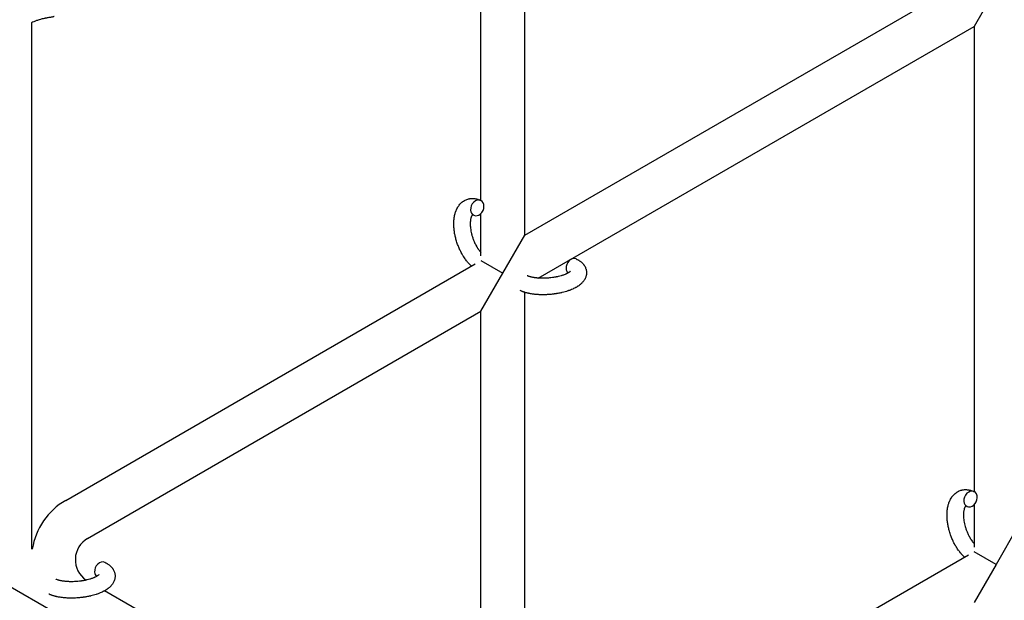
# Model space of a CAD drawing. Units: millimetres. Extents: x -5401 to 7886, y -6929 to 6915.
# Drawn here: x 337 to 697, y -205 to 7 of the extents above; entities that cross this region are included whole.
import ezdxf

# ---------------------------------------------------------------- set-up
doc = ezdxf.new("R2010")
doc.units = ezdxf.units.MM

# ---------------------------------------------------------------- blocks, each defined once
blk = doc.blocks.new('ИТ-04')
for p, q in [((4026.61, -70.4), (4026.61, 114.33)), ((4010.61, -57.69), (4010.61, 107.43)), ((4026.61, -70.4), (4188.54, 23.09)), ((4198.61, 19.67), (4190.61, 5.81)), ((3846.61, 7.1), (3846.61, -184.69)), ((4031.55, -86.02), (4190.61, 5.81)), ((4190.61, 5.81), (4190.61, -163.92)), ((4010.61, -77.93), (4010.61, -62.47)), ((4018.61, -84.25), (4026.61, -70.4)), ((3859.11, -167.1), (4008.54, -80.83)), ((4010.61, -79.63), (4018.61, -84.25)), ((4010.61, -98.11), (4018.61, -84.25)), ((4026.61, -280.55), (4026.61, -91.2)), ((3867.11, -180.96), (4010.61, -98.11)), ((4010.61, -256.87), (4010.61, -98.11)), ((3858.23, -209.87), (3749.08, -146.86)), ((4190.61, -168.7), (4190.61, -184.16)), ((4206.61, -176.63), (4198.61, -190.49)), ((3846.91, -184.86), (3846.61, -184.69)), ((4198.61, -190.49), (4190.61, -185.87)), ((4188.54, -187.06), (4026.61, -280.55)), ((4198.61, -190.49), (4190.61, -204.34)), ((4009.07, -278.48), (3873.28, -200.09))]:
    blk.add_line(p, q)
for radius, end in [(25, 171.0481), (9, 235.8267)]:
    blk.add_arc((3871.61, -188.75), radius, 120, end)
for centre, start_param, end_param in [((4009.3, -60.38), 3.141593, 5.355092), ((4009.3, -60.38), 0, 3.141593), ((4009.3, -60.38), 5.355092, 6.283185), ((4044.15, -81.73), 3.141593, 5.355092), ((4044.15, -81.73), 5.355092, 6.053873), ((4189.3, -166.62), 3.141593, 5.355092), ((4189.3, -166.62), 0, 3.141593), ((4189.3, -166.62), 5.355092, 6.283185), ((3872.09, -192.43), 3.141593, 5.355092), ((3872.09, -192.43), 5.355092, 6.053873)]:
    blk.add_ellipse(centre, major_axis=(-1.28, -2.71), ratio=0.769885, start_param=start_param, end_param=end_param)
for points, knots in [([(3854.86, 9.42), (3854.81, 9.39), (3854.67, 9.34), (3854.37, 9.26), (3854.08, 9.2), (3853.68, 9.13), (3853.24, 9.06), (3852.66, 8.96), (3852.12, 8.86), (3851.64, 8.77), (3851.13, 8.67), (3850.54, 8.54), (3849.81, 8.35), (3849.12, 8.15), (3848.52, 7.94), (3847.98, 7.74), (3847.36, 7.48), (3846.88, 7.24), (3846.61, 7.1)], [0, 0, 0, 0, 1.802194, 2.722047, 4.316221, 4.987208, 6.490626, 7.906893, 9.197047, 10.094941, 10.840154, 12.256665, 13.43078, 14.816666, 15.850781, 16.544447, 17.594126, 19, 19, 19, 19]), ([(4007.15, -81.63), (4007.14, -81.62), (4007.13, -81.62), (4006.97, -81.47), (4006.83, -81.34), (4006.53, -81.04), (4006.38, -80.88), (4006.15, -80.64), (4006.08, -80.55), (4005.99, -80.45), (4005.98, -80.44), (4005.94, -80.4), (4005.92, -80.38), (4005.89, -80.35), (4005.89, -80.35), (4005.78, -80.22), (4005.67, -80.09), (4005.42, -79.77), (4005.27, -79.58), (4005.03, -79.26), (4004.93, -79.13), (4004.69, -78.77), (4004.53, -78.54), (4004.32, -78.22), (4004.27, -78.14), (4004.19, -78.01), (4004.16, -77.97), (4004.06, -77.8), (4003.99, -77.68), (4003.88, -77.5), (4003.85, -77.44), (4003.8, -77.36), (4003.79, -77.34), (4003.77, -77.3), (4003.75, -77.28), (4003.72, -77.21), (4003.69, -77.17), (4003.65, -77.09), (4003.64, -77.07), (4003.5, -76.81), (4003.38, -76.58), (4003.18, -76.19), (4003.1, -76.03), (4003.02, -75.86), (4003.01, -75.85), (4003, -75.83), (4003, -75.82), (4002.99, -75.81), (4002.99, -75.79), (4002.88, -75.55), (4002.77, -75.32), (4002.58, -74.88), (4002.49, -74.68), (4002.22, -73.99), (4002.04, -73.51), (4001.79, -72.73), (4001.7, -72.44), (4001.55, -71.94), (4001.49, -71.73), (4001.43, -71.49), (4001.42, -71.45), (4001.31, -70.96), (4001.2, -70.51), (4001.02, -69.57), (4000.94, -69.1), (4000.82, -68.16), (4000.78, -67.7), (4000.73, -66.81), (4000.72, -66.37), (4000.74, -65.52), (4000.76, -65.11), (4000.8, -64.64), (4000.81, -64.57), (4000.85, -64.25), (4000.89, -64), (4000.93, -63.68), (4000.94, -63.62), (4001, -63.31), (4001.05, -63.05), (4001.11, -62.8), (4001.12, -62.79), (4001.12, -62.77), (4001.12, -62.77), (4001.17, -62.58), (4001.22, -62.41), (4001.31, -62.08), (4001.36, -61.94), (4001.43, -61.73), (4001.45, -61.67), (4001.48, -61.6), (4001.48, -61.59), (4001.52, -61.5), (4001.55, -61.42), (4001.66, -61.15), (4001.74, -60.97), (4001.96, -60.52), (4002.09, -60.27), (4002.3, -59.94), (4002.35, -59.86), (4002.49, -59.66), (4002.58, -59.54), (4002.68, -59.4), (4002.69, -59.38), (4002.87, -59.16), (4003.03, -58.97), (4003.36, -58.63), (4003.53, -58.49), (4003.71, -58.33), (4003.73, -58.32), (4003.92, -58.16), (4004.11, -58.02), (4004.49, -57.77), (4004.69, -57.66), (4005.09, -57.47), (4005.29, -57.38), (4005.7, -57.23), (4005.91, -57.17), (4006.22, -57.09), (4006.31, -57.07), (4006.52, -57.03), (4006.65, -57.01), (4006.99, -56.97), (4007.22, -56.96), (4007.67, -56.95), (4007.9, -56.96), (4008.31, -57), (4008.5, -57.03), (4008.74, -57.06), (4008.78, -57.07), (4008.83, -57.08), (4008.84, -57.08), (4008.91, -57.1), (4008.98, -57.11), (4009.2, -57.17), (4009.36, -57.21), (4009.53, -57.26), (4009.54, -57.26), (4009.8, -57.35), (4010.04, -57.44), (4010.39, -57.58), (4010.48, -57.63), (4010.58, -57.67)], [10.121087, 10.121087, 10.121087, 10.121087, 10.239693, 10.239693, 12.120776, 12.120776, 14.12249, 14.12249, 15.20199, 15.20199, 15.322865, 15.322865, 15.656599, 15.656599, 15.663143, 15.663143, 17.189745, 17.189745, 19.31373, 19.31373, 20.688197, 20.688197, 23.076261, 23.076261, 23.913976, 23.913976, 24.339738, 24.339738, 25.541324, 25.541324, 26.111915, 26.111915, 26.301489, 26.301489, 26.513619, 26.513619, 26.933084, 26.933084, 27.196506, 27.196506, 29.332489, 29.332489, 30.801276, 30.801276, 30.878715, 30.878715, 30.948671, 30.948671, 31.049756, 31.049756, 33.10809, 33.10809, 34.913355, 34.913355, 39.043225, 39.043225, 41.493032, 41.493032, 43.237001, 43.237001, 43.518611, 43.518611, 47.325781, 47.325781, 51.320715, 51.320715, 55.225404, 55.225404, 59.037147, 59.037147, 62.747048, 62.747048, 63.381704, 63.381704, 65.763728, 65.763728, 66.339981, 66.339981, 68.819528, 68.819528, 68.905619, 68.905619, 68.977034, 68.977034, 70.753972, 70.753972, 72.272022, 72.272022, 72.931361, 72.931361, 73.022459, 73.022459, 73.882945, 73.882945, 75.952545, 75.952545, 78.914214, 78.914214, 79.898581, 79.898581, 81.465738, 81.465738, 81.703915, 81.703915, 84.33989, 84.33989, 86.632353, 86.632353, 86.847338, 86.847338, 89.254604, 89.254604, 91.590734, 91.590734, 93.883705, 93.883705, 96.160269, 96.160269, 97.134274, 97.134274, 98.446054, 98.446054, 100.765871, 100.765871, 103.145634, 103.145634, 105.150939, 105.150939, 105.611524, 105.611524, 105.667888, 105.667888, 106.380473, 106.380473, 108.08174, 108.08174, 108.189395, 108.189395, 110.903181, 110.903181, 112, 112, 112, 112]), ([(4007.54, -62.95), (4007.53, -62.96), (4007.52, -62.96), (4007.49, -62.99), (4007.48, -63.01), (4007.43, -63.06), (4007.41, -63.09), (4007.35, -63.18), (4007.31, -63.24), (4007.26, -63.34), (4007.24, -63.38), (4007.2, -63.46), (4007.18, -63.5), (4007.12, -63.64), (4007.08, -63.76), (4007, -64.01), (4006.96, -64.14), (4006.89, -64.44), (4006.86, -64.6), (4006.81, -64.93), (4006.79, -65.1), (4006.75, -65.47), (4006.74, -65.66), (4006.73, -65.9), (4006.73, -65.95), (4006.73, -66), (4006.73, -66.01), (4006.73, -66.17), (4006.73, -66.32), (4006.74, -66.76), (4006.75, -67.05), (4006.81, -67.68), (4006.85, -68), (4006.95, -68.68), (4007.02, -69.02), (4007.17, -69.73), (4007.26, -70.1), (4007.47, -70.83), (4007.59, -71.2), (4007.86, -71.94), (4008, -72.3), (4008.25, -72.89), (4008.36, -73.12), (4008.52, -73.46), (4008.57, -73.57), (4008.75, -73.91), (4008.87, -74.13), (4009.04, -74.44), (4009.09, -74.52), (4009.19, -74.69), (4009.24, -74.78), (4009.37, -74.98), (4009.44, -75.09), (4009.57, -75.28), (4009.62, -75.36), (4009.8, -75.62), (4009.93, -75.79), (4010.07, -75.98), (4010.08, -76), (4010.11, -76.03), (4010.12, -76.04), (4010.15, -76.08), (4010.17, -76.11), (4010.24, -76.19), (4010.29, -76.25), (4010.43, -76.41), (4010.52, -76.52), (4010.61, -76.62)], [1.722427, 1.722427, 1.722427, 1.722427, 3.017649, 3.017649, 4.609864, 4.609864, 6.285438, 6.285438, 8.067082, 8.067082, 9.074753, 9.074753, 9.974078, 9.974078, 12.02219, 12.02219, 14.089357, 14.089357, 16.103217, 16.103217, 18.117076, 18.117076, 20.128041, 20.128041, 20.593157, 20.593157, 20.673876, 20.673876, 22.131109, 22.131109, 24.888511, 24.888511, 27.749648, 27.749648, 30.704237, 30.704237, 33.745559, 33.745559, 36.870734, 36.870734, 40.049977, 40.049977, 42.101559, 42.101559, 43.142751, 43.142751, 45.27443, 45.27443, 46.148629, 46.148629, 47.012679, 47.012679, 48.241435, 48.241435, 49.062222, 49.062222, 51.152464, 51.152464, 51.361832, 51.361832, 51.514038, 51.514038, 51.874936, 51.874936, 52.614802, 52.614802, 54.071382, 54.071382, 54.071382, 54.071382]), ([(4008.02, -63.1), (4007.94, -63.06), (4007.88, -63.03), (4007.81, -63.01), (4007.8, -63.01), (4007.76, -62.99), (4007.71, -62.98), (4007.63, -62.96), (4007.6, -62.96), (4007.56, -62.95), (4007.55, -62.95), (4007.54, -62.95), (4007.54, -62.95), (4007.53, -62.95), (4007.51, -62.95), (4007.52, -62.95), (4007.52, -62.95), (4007.53, -62.95), (4007.53, -62.95), (4007.53, -62.95)], [0, 0, 0, 0, 2, 2, 2.214263, 2.214263, 3.942695, 3.942695, 5.758704, 5.758704, 7.37728, 7.37728, 7.475749, 7.475749, 9.118858, 9.118858, 9.481056, 9.481056, 9.552246, 9.552246, 9.552246, 9.552246]), ([(4007.52, -62.95), (4007.52, -62.95), (4007.52, -62.95), (4007.51, -62.95), (4007.52, -62.95), (4007.53, -62.95), (4007.53, -62.95), (4007.53, -62.95), (4007.53, -62.95), (4007.54, -62.95)], [0.931443, 0.931443, 0.931443, 0.931443, 0.965483, 0.965483, 1.745999, 1.745999, 2.945999, 2.945999, 3.024105, 3.024105, 3.024105, 3.024105]), ([(4045.43, -79.01), (4045.65, -79.12), (4045.85, -79.24), (4046.07, -79.35), (4046.07, -79.35), (4046.15, -79.4), (4046.23, -79.44), (4046.31, -79.49), (4046.31, -79.49), (4046.39, -79.54), (4046.47, -79.59), (4046.7, -79.74), (4046.85, -79.84), (4047.14, -80.07), (4047.28, -80.18), (4047.54, -80.42), (4047.67, -80.55), (4047.9, -80.79), (4048, -80.91), (4048.11, -81.05), (4048.13, -81.07), (4048.18, -81.14), (4048.22, -81.2), (4048.3, -81.3), (4048.33, -81.35), (4048.4, -81.46), (4048.44, -81.52), (4048.58, -81.75), (4048.67, -81.91), (4048.82, -82.25), (4048.89, -82.42), (4048.98, -82.7), (4049, -82.81), (4049.03, -82.91), (4049.03, -82.92), (4049.05, -82.99), (4049.06, -83.05), (4049.11, -83.29), (4049.14, -83.46), (4049.17, -83.81), (4049.17, -83.98), (4049.16, -84.33), (4049.15, -84.5), (4049.11, -84.76), (4049.1, -84.84), (4049.07, -85), (4049.04, -85.08), (4049.03, -85.18), (4049.02, -85.18), (4048.98, -85.37), (4048.92, -85.54), (4048.79, -85.88), (4048.72, -86.05), (4048.55, -86.39), (4048.45, -86.56), (4048.24, -86.9), (4048.11, -87.05), (4047.99, -87.22), (4047.99, -87.23), (4047.89, -87.35), (4047.8, -87.46), (4047.63, -87.64), (4047.56, -87.71), (4047.45, -87.83), (4047.41, -87.87), (4047.35, -87.93), (4047.33, -87.94), (4047.19, -88.08), (4047.05, -88.2), (4046.8, -88.41), (4046.68, -88.5), (4046.56, -88.59), (4046.55, -88.6), (4046.52, -88.62), (4046.49, -88.64), (4046.36, -88.74), (4046.25, -88.82), (4046.14, -88.9), (4046.13, -88.9), (4046.09, -88.93), (4046.04, -88.96), (4045.95, -89.02), (4045.9, -89.05), (4045.84, -89.09), (4045.84, -89.09), (4045.8, -89.11), (4045.78, -89.13), (4045.62, -89.23), (4045.48, -89.31), (4045.33, -89.39), (4045.32, -89.4), (4045.21, -89.46), (4045.09, -89.53), (4044.9, -89.63), (4044.82, -89.67), (4044.54, -89.8), (4044.35, -89.9), (4043.86, -90.12), (4043.57, -90.24), (4043.06, -90.44), (4042.84, -90.52), (4042.62, -90.6), (4042.6, -90.6), (4042.5, -90.64), (4042.42, -90.67), (4042.01, -90.8), (4041.69, -90.9), (4041.01, -91.09), (4040.66, -91.18), (4040.23, -91.29), (4040.15, -91.31), (4039.86, -91.37), (4039.65, -91.42), (4039.2, -91.51), (4038.95, -91.56), (4038.54, -91.63), (4038.37, -91.66), (4038.18, -91.69), (4038.15, -91.69), (4038.09, -91.7), (4038.06, -91.71), (4037.88, -91.74), (4037.72, -91.76), (4037.54, -91.79), (4037.51, -91.79), (4037.41, -91.8), (4037.34, -91.81), (4036.81, -91.88), (4036.34, -91.92), (4035.87, -91.97), (4035.87, -91.97), (4035.84, -91.97), (4035.81, -91.98), (4035.44, -92.01), (4035.1, -92.03), (4034.59, -92.06), (4034.43, -92.06), (4033.77, -92.08), (4033.27, -92.09), (4032.49, -92.08), (4032.19, -92.07), (4031.72, -92.05), (4031.55, -92.04), (4030.91, -91.99), (4030.46, -91.95), (4029.83, -91.88), (4029.64, -91.85), (4029.22, -91.79), (4028.99, -91.76), (4028.56, -91.68), (4028.36, -91.64), (4028.11, -91.59), (4028.07, -91.58), (4028, -91.57), (4027.99, -91.56), (4027.92, -91.55), (4027.86, -91.54), (4027.73, -91.51), (4027.67, -91.49), (4027.59, -91.47), (4027.58, -91.47), (4027.48, -91.45), (4027.38, -91.42), (4027.2, -91.37), (4027.11, -91.35), (4026.88, -91.29), (4026.75, -91.24), (4026.6, -91.2), (4026.6, -91.2), (4026.57, -91.19), (4026.55, -91.19), (4026.44, -91.15), (4026.34, -91.12), (4026.19, -91.07), (4026.14, -91.05), (4026.03, -91.01), (4025.98, -90.99), (4025.83, -90.94), (4025.74, -90.9), (4025.56, -90.83), (4025.49, -90.8), (4025.27, -90.71), (4025.12, -90.64), (4024.98, -90.58)], [0, 0, 0, 0, 2.579969, 2.579969, 2.606551, 2.606551, 3.602218, 3.602218, 3.610494, 3.610494, 4.608994, 4.608994, 6.611437, 6.611437, 8.613879, 8.613879, 10.60053, 10.60053, 12.274918, 12.274918, 12.550029, 12.550029, 13.270757, 13.270757, 13.912186, 13.912186, 14.707317, 14.707317, 16.736339, 16.736339, 18.671984, 18.671984, 19.810589, 19.810589, 19.864454, 19.864454, 20.544166, 20.544166, 22.379396, 22.379396, 24.201978, 24.201978, 26.035285, 26.035285, 26.908625, 26.908625, 27.804597, 27.804597, 27.902791, 27.902791, 29.829026, 29.829026, 31.840388, 31.840388, 33.966332, 33.966332, 36.162707, 36.162707, 36.238629, 36.238629, 37.845107, 37.845107, 38.961572, 38.961572, 39.623994, 39.623994, 39.848022, 39.848022, 41.850937, 41.850937, 43.411532, 43.411532, 43.493869, 43.493869, 43.851835, 43.851835, 45.244382, 45.244382, 45.325434, 45.325434, 45.846808, 45.846808, 46.479913, 46.479913, 46.559308, 46.559308, 46.880344, 46.880344, 48.516477, 48.516477, 48.599857, 48.599857, 49.895381, 49.895381, 50.786687, 50.786687, 52.910419, 52.910419, 55.923427, 55.923427, 57.979686, 57.979686, 58.110248, 58.110248, 58.931046, 58.931046, 61.927033, 61.927033, 64.989532, 64.989532, 65.697014, 65.697014, 67.467525, 67.467525, 69.543357, 69.543357, 70.902592, 70.902592, 71.126108, 71.126108, 71.396505, 71.396505, 72.641228, 72.641228, 72.885082, 72.885082, 73.462987, 73.462987, 77.212003, 77.212003, 77.219253, 77.219253, 77.458057, 77.458057, 80.211549, 80.211549, 81.536079, 81.536079, 85.528742, 85.528742, 87.96927, 87.96927, 89.444695, 89.444695, 93.285903, 93.285903, 94.970583, 94.970583, 97.048697, 97.048697, 98.912678, 98.912678, 99.386212, 99.386212, 99.520474, 99.520474, 100.064493, 100.064493, 100.723485, 100.723485, 100.805961, 100.805961, 101.729175, 101.729175, 102.644445, 102.644445, 104.028891, 104.028891, 104.096177, 104.096177, 104.29249, 104.29249, 105.280101, 105.280101, 105.884556, 105.884556, 106.42549, 106.42549, 107.484051, 107.484051, 108.303506, 108.303506, 110, 110, 110, 110]), ([(4043.3, -83.49), (4043.3, -83.48), (4043.3, -83.49), (4043.28, -83.51), (4043.26, -83.53), (4043.21, -83.58), (4043.17, -83.62), (4043.08, -83.7), (4043.01, -83.75), (4042.95, -83.8), (4042.94, -83.81), (4042.88, -83.85), (4042.81, -83.9), (4042.74, -83.95), (4042.73, -83.96), (4042.71, -83.97), (4042.69, -83.98), (4042.65, -84.01), (4042.62, -84.03), (4042.57, -84.06), (4042.55, -84.07), (4042.49, -84.1), (4042.46, -84.12), (4042.37, -84.18), (4042.31, -84.21), (4042.25, -84.24), (4042.24, -84.25), (4042.15, -84.29), (4042.06, -84.34), (4041.91, -84.41), (4041.86, -84.44), (4041.73, -84.5), (4041.66, -84.53), (4041.49, -84.6), (4041.41, -84.64), (4041.15, -84.74), (4040.97, -84.81), (4040.63, -84.94), (4040.47, -84.99), (4040.19, -85.08), (4040.06, -85.12), (4039.63, -85.25), (4039.31, -85.34), (4038.86, -85.45), (4038.74, -85.47), (4038.45, -85.54), (4038.29, -85.57), (4038.06, -85.62), (4037.99, -85.63), (4037.64, -85.7), (4037.35, -85.74), (4036.97, -85.81), (4036.88, -85.82), (4036.4, -85.89), (4036, -85.93), (4035.4, -85.99), (4035.2, -86.01), (4035, -86.02), (4035, -86.02), (4034.95, -86.02), (4034.9, -86.03), (4034.79, -86.04), (4034.74, -86.04), (4034.58, -86.05), (4034.48, -86.05), (4034.05, -86.07), (4033.73, -86.08), (4033.33, -86.09), (4033.25, -86.08), (4033.04, -86.08), (4032.91, -86.08), (4032.77, -86.08), (4032.76, -86.08), (4032.75, -86.08), (4032.75, -86.08), (4032.6, -86.07), (4032.44, -86.07), (4032.2, -86.06), (4032.12, -86.06), (4031.87, -86.04), (4031.71, -86.03), (4031.45, -86.01), (4031.35, -86.01), (4031.16, -85.99), (4031.07, -85.98), (4030.79, -85.95), (4030.6, -85.93), (4030.28, -85.89), (4030.15, -85.87), (4030.01, -85.84), (4029.99, -85.84), (4029.82, -85.81), (4029.67, -85.78), (4029.41, -85.73), (4029.29, -85.71), (4029.14, -85.67), (4029.09, -85.66), (4029.04, -85.65), (4029.03, -85.65), (4028.88, -85.61), (4028.73, -85.57), (4028.44, -85.49), (4028.28, -85.44), (4028, -85.34), (4027.87, -85.29), (4027.73, -85.24), (4027.71, -85.23), (4027.64, -85.2), (4027.59, -85.17), (4027.54, -85.15)], [0, 0, 0, 0, 1.575291, 1.575291, 3.090668, 3.090668, 4.92829, 4.92829, 6.675585, 6.675585, 6.765911, 6.765911, 8.207292, 8.207292, 8.396707, 8.396707, 8.690182, 8.690182, 9.246312, 9.246312, 9.625246, 9.625246, 10.207237, 10.207237, 11.124368, 11.124368, 11.189885, 11.189885, 12.507562, 12.507562, 13.202993, 13.202993, 14.189744, 14.189744, 15.216101, 15.216101, 17.22641, 17.22641, 18.861106, 18.861106, 20.100402, 20.100402, 23.081764, 23.081764, 24.172741, 24.172741, 25.582052, 25.582052, 26.154993, 26.154993, 28.573757, 28.573757, 29.309831, 29.309831, 32.539532, 32.539532, 34.153673, 34.153673, 34.165944, 34.165944, 34.555117, 34.555117, 35.03415, 35.03415, 35.841387, 35.841387, 38.455407, 38.455407, 39.106429, 39.106429, 40.226327, 40.226327, 40.272175, 40.272175, 40.286848, 40.286848, 41.5833, 41.5833, 42.296797, 42.296797, 43.715298, 43.715298, 44.576436, 44.576436, 45.407113, 45.407113, 47.15712, 47.15712, 48.427705, 48.427705, 48.594169, 48.594169, 50.126012, 50.126012, 51.344369, 51.344369, 51.862928, 51.862928, 51.967714, 51.967714, 53.626617, 53.626617, 55.650267, 55.650267, 57.673918, 57.673918, 58.013622, 58.013622, 59, 59, 59, 59]), ([(4187.15, -187.87), (4187.14, -187.86), (4187.13, -187.85), (4186.97, -187.71), (4186.83, -187.57), (4186.53, -187.28), (4186.38, -187.12), (4186.15, -186.87), (4186.08, -186.78), (4185.99, -186.68), (4185.98, -186.67), (4185.94, -186.64), (4185.92, -186.61), (4185.89, -186.58), (4185.89, -186.58), (4185.78, -186.45), (4185.67, -186.32), (4185.42, -186), (4185.27, -185.81), (4185.03, -185.49), (4184.93, -185.36), (4184.69, -185), (4184.53, -184.78), (4184.32, -184.46), (4184.27, -184.37), (4184.19, -184.24), (4184.16, -184.2), (4184.06, -184.04), (4183.99, -183.92), (4183.88, -183.73), (4183.85, -183.67), (4183.8, -183.59), (4183.79, -183.57), (4183.77, -183.53), (4183.75, -183.51), (4183.72, -183.44), (4183.69, -183.4), (4183.65, -183.33), (4183.64, -183.3), (4183.5, -183.04), (4183.38, -182.81), (4183.18, -182.42), (4183.1, -182.26), (4183.02, -182.09), (4183.01, -182.08), (4183, -182.06), (4183, -182.06), (4182.99, -182.04), (4182.99, -182.03), (4182.88, -181.78), (4182.77, -181.55), (4182.58, -181.12), (4182.49, -180.91), (4182.22, -180.23), (4182.04, -179.74), (4181.79, -178.96), (4181.7, -178.67), (4181.55, -178.17), (4181.49, -177.96), (4181.43, -177.72), (4181.42, -177.69), (4181.31, -177.2), (4181.2, -176.74), (4181.02, -175.81), (4180.94, -175.33), (4180.82, -174.39), (4180.78, -173.93), (4180.73, -173.04), (4180.72, -172.6), (4180.74, -171.75), (4180.76, -171.34), (4180.8, -170.87), (4180.81, -170.8), (4180.85, -170.48), (4180.89, -170.23), (4180.93, -169.92), (4180.94, -169.86), (4181, -169.54), (4181.05, -169.29), (4181.11, -169.03), (4181.12, -169.02), (4181.12, -169.01), (4181.12, -169), (4181.17, -168.82), (4181.22, -168.64), (4181.31, -168.32), (4181.36, -168.17), (4181.43, -167.96), (4181.45, -167.9), (4181.48, -167.83), (4181.48, -167.82), (4181.52, -167.74), (4181.55, -167.65), (4181.66, -167.39), (4181.74, -167.2), (4181.96, -166.75), (4182.09, -166.5), (4182.3, -166.18), (4182.35, -166.1), (4182.49, -165.89), (4182.58, -165.77), (4182.68, -165.63), (4182.69, -165.61), (4182.87, -165.39), (4183.03, -165.2), (4183.36, -164.87), (4183.53, -164.72), (4183.71, -164.56), (4183.73, -164.55), (4183.92, -164.39), (4184.11, -164.25), (4184.49, -164.01), (4184.69, -163.9), (4185.09, -163.7), (4185.29, -163.61), (4185.7, -163.46), (4185.91, -163.4), (4186.22, -163.33), (4186.31, -163.31), (4186.52, -163.27), (4186.65, -163.25), (4186.99, -163.2), (4187.22, -163.19), (4187.67, -163.18), (4187.9, -163.19), (4188.31, -163.23), (4188.5, -163.26), (4188.74, -163.3), (4188.78, -163.31), (4188.83, -163.32), (4188.84, -163.32), (4188.91, -163.33), (4188.98, -163.34), (4189.2, -163.4), (4189.36, -163.45), (4189.53, -163.49), (4189.54, -163.5), (4189.8, -163.58), (4190.04, -163.67), (4190.39, -163.81), (4190.48, -163.86), (4190.58, -163.9)], [10.121087, 10.121087, 10.121087, 10.121087, 10.239693, 10.239693, 12.120776, 12.120776, 14.12249, 14.12249, 15.20199, 15.20199, 15.322865, 15.322865, 15.656599, 15.656599, 15.663143, 15.663143, 17.189745, 17.189745, 19.31373, 19.31373, 20.688197, 20.688197, 23.076261, 23.076261, 23.913976, 23.913976, 24.339738, 24.339738, 25.541324, 25.541324, 26.111915, 26.111915, 26.301489, 26.301489, 26.513619, 26.513619, 26.933084, 26.933084, 27.196506, 27.196506, 29.332489, 29.332489, 30.801276, 30.801276, 30.878715, 30.878715, 30.948671, 30.948671, 31.049756, 31.049756, 33.10809, 33.10809, 34.913355, 34.913355, 39.043225, 39.043225, 41.493032, 41.493032, 43.237001, 43.237001, 43.518611, 43.518611, 47.325781, 47.325781, 51.320715, 51.320715, 55.225404, 55.225404, 59.037147, 59.037147, 62.747048, 62.747048, 63.381704, 63.381704, 65.763728, 65.763728, 66.339981, 66.339981, 68.819528, 68.819528, 68.905619, 68.905619, 68.977034, 68.977034, 70.753972, 70.753972, 72.272022, 72.272022, 72.931361, 72.931361, 73.022459, 73.022459, 73.882945, 73.882945, 75.952545, 75.952545, 78.914214, 78.914214, 79.898581, 79.898581, 81.465738, 81.465738, 81.703915, 81.703915, 84.33989, 84.33989, 86.632353, 86.632353, 86.847338, 86.847338, 89.254604, 89.254604, 91.590734, 91.590734, 93.883705, 93.883705, 96.160269, 96.160269, 97.134274, 97.134274, 98.446054, 98.446054, 100.765871, 100.765871, 103.145634, 103.145634, 105.150939, 105.150939, 105.611524, 105.611524, 105.667888, 105.667888, 106.380473, 106.380473, 108.08174, 108.08174, 108.189395, 108.189395, 110.903181, 110.903181, 112, 112, 112, 112]), ([(4187.54, -169.18), (4187.53, -169.19), (4187.52, -169.2), (4187.49, -169.22), (4187.48, -169.24), (4187.43, -169.29), (4187.41, -169.33), (4187.35, -169.41), (4187.31, -169.47), (4187.26, -169.57), (4187.24, -169.61), (4187.2, -169.69), (4187.18, -169.73), (4187.12, -169.88), (4187.08, -169.99), (4187, -170.24), (4186.96, -170.38), (4186.89, -170.67), (4186.86, -170.83), (4186.81, -171.16), (4186.79, -171.33), (4186.75, -171.7), (4186.74, -171.89), (4186.73, -172.14), (4186.73, -172.18), (4186.73, -172.24), (4186.73, -172.24), (4186.73, -172.4), (4186.73, -172.55), (4186.74, -172.99), (4186.75, -173.29), (4186.81, -173.91), (4186.85, -174.24), (4186.95, -174.91), (4187.02, -175.26), (4187.17, -175.97), (4187.26, -176.33), (4187.47, -177.06), (4187.59, -177.43), (4187.86, -178.17), (4188, -178.54), (4188.25, -179.13), (4188.36, -179.35), (4188.52, -179.69), (4188.57, -179.8), (4188.75, -180.14), (4188.87, -180.36), (4189.04, -180.67), (4189.09, -180.75), (4189.19, -180.93), (4189.24, -181.01), (4189.37, -181.21), (4189.44, -181.32), (4189.57, -181.52), (4189.62, -181.59), (4189.8, -181.85), (4189.93, -182.02), (4190.07, -182.21), (4190.08, -182.23), (4190.11, -182.26), (4190.12, -182.27), (4190.15, -182.31), (4190.17, -182.34), (4190.24, -182.43), (4190.29, -182.48), (4190.43, -182.65), (4190.52, -182.75), (4190.61, -182.85)], [1.722427, 1.722427, 1.722427, 1.722427, 3.017649, 3.017649, 4.609864, 4.609864, 6.285438, 6.285438, 8.067082, 8.067082, 9.074753, 9.074753, 9.974078, 9.974078, 12.02219, 12.02219, 14.089357, 14.089357, 16.103217, 16.103217, 18.117076, 18.117076, 20.128041, 20.128041, 20.593157, 20.593157, 20.673876, 20.673876, 22.131109, 22.131109, 24.888511, 24.888511, 27.749648, 27.749648, 30.704237, 30.704237, 33.745559, 33.745559, 36.870734, 36.870734, 40.049977, 40.049977, 42.101559, 42.101559, 43.142751, 43.142751, 45.27443, 45.27443, 46.148629, 46.148629, 47.012679, 47.012679, 48.241435, 48.241435, 49.062222, 49.062222, 51.152464, 51.152464, 51.361832, 51.361832, 51.514038, 51.514038, 51.874936, 51.874936, 52.614802, 52.614802, 54.071382, 54.071382, 54.071382, 54.071382]), ([(4188.02, -169.33), (4187.94, -169.29), (4187.88, -169.27), (4187.81, -169.24), (4187.8, -169.24), (4187.76, -169.23), (4187.71, -169.21), (4187.63, -169.19), (4187.6, -169.19), (4187.56, -169.18), (4187.55, -169.18), (4187.54, -169.18), (4187.54, -169.18), (4187.53, -169.18), (4187.51, -169.18), (4187.52, -169.18), (4187.52, -169.18), (4187.53, -169.18), (4187.53, -169.18), (4187.53, -169.18)], [0, 0, 0, 0, 2, 2, 2.214263, 2.214263, 3.942695, 3.942695, 5.758704, 5.758704, 7.37728, 7.37728, 7.475749, 7.475749, 9.118858, 9.118858, 9.481056, 9.481056, 9.552246, 9.552246, 9.552246, 9.552246]), ([(4187.52, -169.18), (4187.52, -169.18), (4187.52, -169.18), (4187.51, -169.19), (4187.52, -169.18), (4187.53, -169.18), (4187.53, -169.18), (4187.53, -169.18), (4187.53, -169.18), (4187.54, -169.18)], [0.931443, 0.931443, 0.931443, 0.931443, 0.965483, 0.965483, 1.745999, 1.745999, 2.945999, 2.945999, 3.024105, 3.024105, 3.024105, 3.024105]), ([(3873.37, -189.71), (3873.59, -189.82), (3873.8, -189.93), (3874.01, -190.05), (3874.02, -190.05), (3874.1, -190.09), (3874.18, -190.14), (3874.26, -190.19), (3874.26, -190.19), (3874.33, -190.24), (3874.41, -190.29), (3874.64, -190.44), (3874.79, -190.54), (3875.08, -190.76), (3875.22, -190.88), (3875.49, -191.12), (3875.62, -191.25), (3875.84, -191.49), (3875.94, -191.61), (3876.05, -191.75), (3876.07, -191.77), (3876.13, -191.84), (3876.16, -191.9), (3876.24, -192), (3876.27, -192.05), (3876.35, -192.16), (3876.38, -192.22), (3876.52, -192.44), (3876.61, -192.61), (3876.76, -192.95), (3876.83, -193.12), (3876.92, -193.4), (3876.94, -193.5), (3876.98, -193.61), (3876.98, -193.62), (3876.99, -193.69), (3877.01, -193.75), (3877.05, -193.98), (3877.08, -194.16), (3877.11, -194.5), (3877.11, -194.68), (3877.11, -195.03), (3877.09, -195.2), (3877.05, -195.45), (3877.04, -195.54), (3877.01, -195.7), (3876.99, -195.78), (3876.97, -195.87), (3876.97, -195.88), (3876.92, -196.07), (3876.86, -196.24), (3876.74, -196.58), (3876.66, -196.75), (3876.49, -197.09), (3876.39, -197.26), (3876.18, -197.59), (3876.06, -197.75), (3875.94, -197.92), (3875.93, -197.92), (3875.84, -198.04), (3875.74, -198.15), (3875.58, -198.34), (3875.51, -198.41), (3875.39, -198.53), (3875.35, -198.57), (3875.29, -198.63), (3875.28, -198.64), (3875.13, -198.78), (3874.99, -198.9), (3874.74, -199.11), (3874.62, -199.2), (3874.5, -199.29), (3874.5, -199.3), (3874.46, -199.32), (3874.44, -199.34), (3874.3, -199.44), (3874.2, -199.51), (3874.08, -199.59), (3874.08, -199.6), (3874.03, -199.63), (3873.99, -199.66), (3873.89, -199.72), (3873.84, -199.75), (3873.79, -199.79), (3873.78, -199.79), (3873.75, -199.81), (3873.72, -199.83), (3873.56, -199.93), (3873.42, -200.01), (3873.27, -200.09), (3873.27, -200.1), (3873.15, -200.16), (3873.04, -200.22), (3872.84, -200.33), (3872.76, -200.37), (3872.49, -200.5), (3872.29, -200.6), (3871.8, -200.82), (3871.51, -200.94), (3871, -201.14), (3870.79, -201.21), (3870.56, -201.3), (3870.55, -201.3), (3870.45, -201.33), (3870.36, -201.36), (3869.95, -201.5), (3869.63, -201.6), (3868.96, -201.79), (3868.6, -201.88), (3868.17, -201.99), (3868.09, -202), (3867.8, -202.07), (3867.6, -202.12), (3867.14, -202.21), (3866.89, -202.26), (3866.48, -202.33), (3866.31, -202.36), (3866.12, -202.39), (3866.1, -202.39), (3866.04, -202.4), (3866, -202.41), (3865.82, -202.44), (3865.67, -202.46), (3865.48, -202.48), (3865.45, -202.49), (3865.35, -202.5), (3865.28, -202.51), (3864.75, -202.58), (3864.28, -202.62), (3863.82, -202.67), (3863.82, -202.67), (3863.78, -202.67), (3863.75, -202.67), (3863.38, -202.71), (3863.04, -202.72), (3862.53, -202.75), (3862.37, -202.76), (3861.71, -202.78), (3861.22, -202.79), (3860.43, -202.77), (3860.14, -202.76), (3859.66, -202.74), (3859.49, -202.73), (3858.86, -202.69), (3858.41, -202.65), (3857.78, -202.58), (3857.58, -202.55), (3857.16, -202.49), (3856.93, -202.46), (3856.51, -202.38), (3856.31, -202.34), (3856.06, -202.29), (3856.01, -202.28), (3855.94, -202.27), (3855.93, -202.26), (3855.86, -202.25), (3855.8, -202.23), (3855.68, -202.21), (3855.61, -202.19), (3855.53, -202.17), (3855.52, -202.17), (3855.42, -202.14), (3855.33, -202.12), (3855.14, -202.07), (3855.05, -202.05), (3854.82, -201.98), (3854.69, -201.94), (3854.54, -201.9), (3854.54, -201.9), (3854.51, -201.89), (3854.49, -201.88), (3854.38, -201.85), (3854.29, -201.82), (3854.14, -201.77), (3854.08, -201.75), (3853.97, -201.71), (3853.92, -201.69), (3853.77, -201.64), (3853.68, -201.6), (3853.51, -201.53), (3853.43, -201.5), (3853.21, -201.41), (3853.06, -201.34), (3852.92, -201.27)], [0, 0, 0, 0, 2.579969, 2.579969, 2.606551, 2.606551, 3.602218, 3.602218, 3.610494, 3.610494, 4.608994, 4.608994, 6.611437, 6.611437, 8.613879, 8.613879, 10.60053, 10.60053, 12.274918, 12.274918, 12.550029, 12.550029, 13.270757, 13.270757, 13.912186, 13.912186, 14.707317, 14.707317, 16.736339, 16.736339, 18.671984, 18.671984, 19.810589, 19.810589, 19.864454, 19.864454, 20.544166, 20.544166, 22.379396, 22.379396, 24.201978, 24.201978, 26.035285, 26.035285, 26.908625, 26.908625, 27.804597, 27.804597, 27.902791, 27.902791, 29.829026, 29.829026, 31.840388, 31.840388, 33.966332, 33.966332, 36.162707, 36.162707, 36.238629, 36.238629, 37.845107, 37.845107, 38.961572, 38.961572, 39.623994, 39.623994, 39.848022, 39.848022, 41.850937, 41.850937, 43.411532, 43.411532, 43.493869, 43.493869, 43.851835, 43.851835, 45.244382, 45.244382, 45.325434, 45.325434, 45.846808, 45.846808, 46.479913, 46.479913, 46.559308, 46.559308, 46.880344, 46.880344, 48.516477, 48.516477, 48.599857, 48.599857, 49.895381, 49.895381, 50.786687, 50.786687, 52.910419, 52.910419, 55.923427, 55.923427, 57.979686, 57.979686, 58.110248, 58.110248, 58.931046, 58.931046, 61.927033, 61.927033, 64.989532, 64.989532, 65.697014, 65.697014, 67.467525, 67.467525, 69.543357, 69.543357, 70.902592, 70.902592, 71.126108, 71.126108, 71.396505, 71.396505, 72.641228, 72.641228, 72.885082, 72.885082, 73.462987, 73.462987, 77.212003, 77.212003, 77.219253, 77.219253, 77.458057, 77.458057, 80.211549, 80.211549, 81.536079, 81.536079, 85.528742, 85.528742, 87.96927, 87.96927, 89.444695, 89.444695, 93.285903, 93.285903, 94.970583, 94.970583, 97.048697, 97.048697, 98.912678, 98.912678, 99.386212, 99.386212, 99.520474, 99.520474, 100.064493, 100.064493, 100.723485, 100.723485, 100.805961, 100.805961, 101.729175, 101.729175, 102.644445, 102.644445, 104.028891, 104.028891, 104.096177, 104.096177, 104.29249, 104.29249, 105.280101, 105.280101, 105.884556, 105.884556, 106.42549, 106.42549, 107.484051, 107.484051, 108.303506, 108.303506, 110, 110, 110, 110]), ([(3871.24, -194.19), (3871.24, -194.18), (3871.24, -194.18), (3871.22, -194.21), (3871.21, -194.22), (3871.16, -194.28), (3871.12, -194.32), (3871.02, -194.4), (3870.95, -194.45), (3870.89, -194.5), (3870.89, -194.5), (3870.83, -194.55), (3870.76, -194.6), (3870.68, -194.65), (3870.67, -194.65), (3870.65, -194.67), (3870.64, -194.68), (3870.59, -194.71), (3870.56, -194.73), (3870.51, -194.76), (3870.49, -194.77), (3870.44, -194.8), (3870.4, -194.82), (3870.31, -194.87), (3870.25, -194.91), (3870.19, -194.94), (3870.18, -194.94), (3870.09, -194.99), (3870, -195.04), (3869.86, -195.11), (3869.8, -195.14), (3869.68, -195.19), (3869.6, -195.23), (3869.44, -195.3), (3869.35, -195.34), (3869.09, -195.44), (3868.91, -195.51), (3868.57, -195.63), (3868.42, -195.69), (3868.13, -195.78), (3868.01, -195.82), (3867.57, -195.95), (3867.25, -196.03), (3866.8, -196.14), (3866.68, -196.17), (3866.39, -196.23), (3866.23, -196.27), (3866, -196.32), (3865.93, -196.33), (3865.58, -196.4), (3865.29, -196.44), (3864.92, -196.51), (3864.83, -196.52), (3864.34, -196.59), (3863.95, -196.63), (3863.35, -196.69), (3863.15, -196.7), (3862.94, -196.72), (3862.94, -196.72), (3862.89, -196.72), (3862.84, -196.73), (3862.74, -196.73), (3862.68, -196.74), (3862.52, -196.75), (3862.42, -196.75), (3862, -196.77), (3861.68, -196.77), (3861.28, -196.78), (3861.2, -196.78), (3860.98, -196.78), (3860.85, -196.78), (3860.71, -196.78), (3860.7, -196.78), (3860.7, -196.78), (3860.69, -196.78), (3860.54, -196.77), (3860.38, -196.77), (3860.15, -196.76), (3860.06, -196.76), (3859.81, -196.74), (3859.65, -196.73), (3859.39, -196.71), (3859.29, -196.7), (3859.1, -196.69), (3859.01, -196.68), (3858.73, -196.65), (3858.54, -196.63), (3858.22, -196.58), (3858.09, -196.56), (3857.95, -196.54), (3857.93, -196.54), (3857.77, -196.51), (3857.61, -196.48), (3857.35, -196.43), (3857.24, -196.41), (3857.08, -196.37), (3857.03, -196.36), (3856.98, -196.35), (3856.97, -196.35), (3856.82, -196.31), (3856.67, -196.27), (3856.38, -196.19), (3856.23, -196.14), (3855.94, -196.04), (3855.81, -195.99), (3855.67, -195.94), (3855.65, -195.93), (3855.58, -195.9), (3855.53, -195.87), (3855.48, -195.85)], [0, 0, 0, 0, 1.575291, 1.575291, 3.090668, 3.090668, 4.92829, 4.92829, 6.675585, 6.675585, 6.765911, 6.765911, 8.207292, 8.207292, 8.396707, 8.396707, 8.690182, 8.690182, 9.246312, 9.246312, 9.625246, 9.625246, 10.207237, 10.207237, 11.124368, 11.124368, 11.189885, 11.189885, 12.507562, 12.507562, 13.202993, 13.202993, 14.189744, 14.189744, 15.216101, 15.216101, 17.22641, 17.22641, 18.861106, 18.861106, 20.100402, 20.100402, 23.081764, 23.081764, 24.172741, 24.172741, 25.582052, 25.582052, 26.154993, 26.154993, 28.573757, 28.573757, 29.309831, 29.309831, 32.539532, 32.539532, 34.153673, 34.153673, 34.165944, 34.165944, 34.555117, 34.555117, 35.03415, 35.03415, 35.841387, 35.841387, 38.455407, 38.455407, 39.106429, 39.106429, 40.226327, 40.226327, 40.272175, 40.272175, 40.286848, 40.286848, 41.5833, 41.5833, 42.296797, 42.296797, 43.715298, 43.715298, 44.576436, 44.576436, 45.407113, 45.407113, 47.15712, 47.15712, 48.427705, 48.427705, 48.594169, 48.594169, 50.126012, 50.126012, 51.344369, 51.344369, 51.862928, 51.862928, 51.967714, 51.967714, 53.626617, 53.626617, 55.650267, 55.650267, 57.673918, 57.673918, 58.013622, 58.013622, 59, 59, 59, 59])]:
    blk.add_open_spline(points, degree=3, knots=knots)

msp = doc.modelspace()

# ---------------------------------------------------------------- block references
msp.add_blockref('ИТ-04', (-3504.91, -1.08))

doc.saveas('drawing.dxf')
